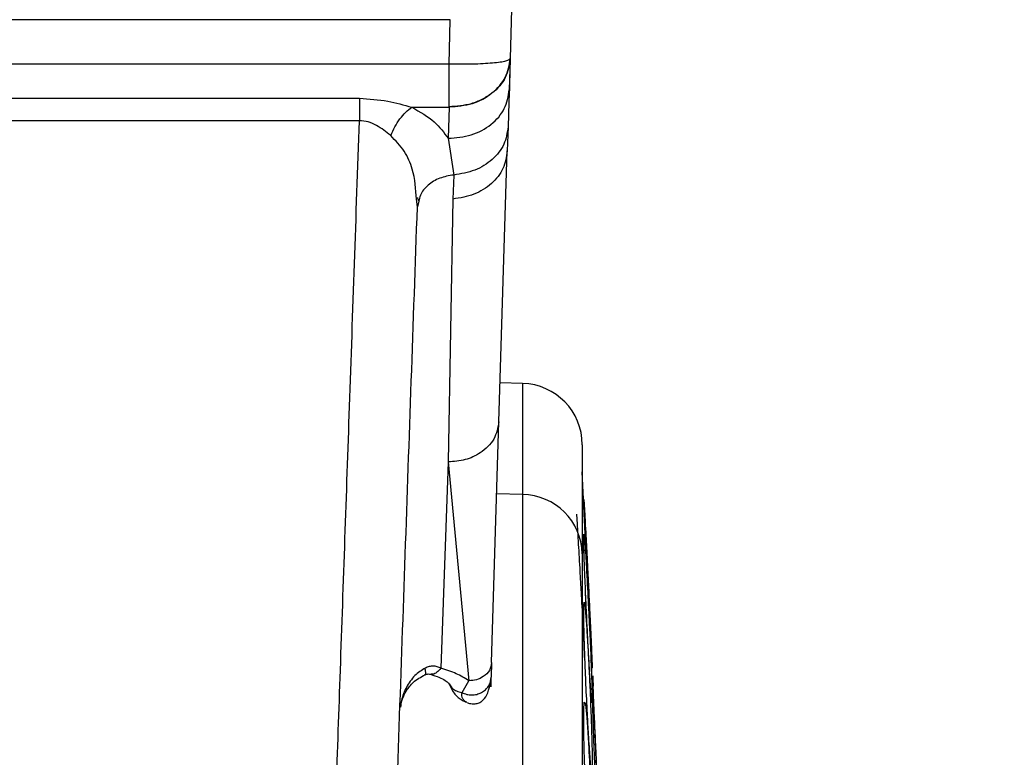
# Model space of a CAD drawing. Units: inches. Extents: x 0.4 to 10.6, y 0.4 to 8.1.
# Drawn here: x 3.9 to 4, y 3 to 3.1 of the extents above; entities that cross this region are included whole.
import ezdxf

# ---------------------------------------------------------------- set-up
doc = ezdxf.new("R2010")
doc.units = ezdxf.units.IN
doc.header["$MEASUREMENT"] = 0
doc.styles.add('SLDTEXTSTYLE0', font='TXT', dxfattribs={"width": 0.75})
doc.dimstyles.new('SLDDIMSTYLE0', dxfattribs={"dimtxt": 0.125, "dimasz": 0.13, "dimexe": 0, "dimexo": 0.0625, "dimgap": 0.03125, "dimtad": 0, "dimtih": 1, "dimtoh": 1, "dimdec": 1, "dimlfac": 25, "dimrnd": 1e-09, "dimzin": 12, "dimdsep": 46, "dimtxsty": 'SLDTEXTSTYLE0', "dimsah": 1, "dimcen": 0.09, "dimadec": 0, "dimazin": 3, "dimtfac": 1, "dimtdec": 1, "dimtmove": 0, "dimatfit": 0, "dimfxl": 0, "dimfrac": 2, "dimtolj": 1, "dimtzin": 12, "dimarcsym": 0})
doc.dimstyles.new('SLDDIMSTYLE1', dxfattribs={"dimtxt": 0.125, "dimasz": 0.13, "dimexe": 0, "dimexo": 0.0625, "dimgap": 0.03125, "dimtad": 0, "dimtih": 1, "dimtoh": 1, "dimdec": 1, "dimlfac": 25, "dimrnd": 1e-09, "dimzin": 12, "dimdsep": 46, "dimtxsty": 'SLDTEXTSTYLE0', "dimsah": 1, "dimcen": 0.09, "dimadec": 0, "dimazin": 3, "dimtfac": 1, "dimtdec": 1, "dimtofl": 0, "dimtmove": 0, "dimatfit": 3, "dimfxl": 0, "dimfrac": 2, "dimtolj": 1, "dimtzin": 12, "dimarcsym": 0})

# ---------------------------------------------------------------- blocks, each defined once
blk = doc.blocks.new('_D_9')
at = {"color": 7, "linetype": 'Continuous', "lineweight": 0}
for p, q in [((3.595182, 3.717403), (4.395073, 3.717403)), ((4.270073, 3.717403), (4.270073, 3.301976)), ((4.270073, 2.688112), (4.270073, 3.103539)), ((3.91616, 2.688112), (4.395073, 2.688112))]:
    blk.add_line(p, q, dxfattribs=at)
at = {"color": 7, "linetype": 'Continuous', "lineweight": 18}
for points in [[(4.270073, 3.717403), (4.250073, 3.587403), (4.290073, 3.587403)], [(4.270073, 2.688112), (4.290073, 2.818112), (4.250073, 2.818112)]]:
    blk.add_solid(points, dxfattribs=at)
at = {"color": 7, "linetype": 'Continuous', "lineweight": 18, "insert": (4.108441, 3.264672), "char_height": 0.125, "attachment_point": 1, "style": 'SLDTEXTSTYLE0'}
blk.add_mtext('25.7', dxfattribs=at)
blk = doc.blocks.new('_D_11')
at = {"color": 7, "linetype": 'Continuous', "lineweight": 0}
for p, q in [((3.210051, 3.409522), (3.210051, 2.161491)), ((3.696978, 2.535482), (3.696978, 2.161491)), ((3.210051, 2.286491), (2.960051, 2.286491)), ((3.696978, 2.286491), (3.946978, 2.286491))]:
    blk.add_line(p, q, dxfattribs=at)
at = {"color": 7, "linetype": 'Continuous', "lineweight": 18}
for points in [[(3.210051, 2.286491), (3.080051, 2.306491), (3.080051, 2.266491)], [(3.696978, 2.286491), (3.826978, 2.266491), (3.826978, 2.306491)]]:
    blk.add_solid(points, dxfattribs=at)
at = {"color": 7, "linetype": 'Continuous', "lineweight": 18, "insert": (3.291883, 2.348405), "char_height": 0.125, "attachment_point": 1, "style": 'SLDTEXTSTYLE0'}
blk.add_mtext('12.2', dxfattribs=at)

msp = doc.modelspace()

# ---------------------------------------------------------------- linework, layer by layer
at = {"color": 7, "linetype": 'Continuous', "lineweight": 25}
for p, q in [((3.922647, 3.07044), (3.922545, 3.066631)), ((3.917913, 3.069634), (3.628168, 3.069634)), ((3.917822, 3.066212), (3.917913, 3.069634)), ((3.922545, 3.066631), (3.922448, 3.063629)), ((3.922545, 3.066631), (3.922467, 3.064231)), ((3.922541, 3.066521), (3.922541, 3.066523)), ((3.917822, 3.066212), (3.628259, 3.066212)), ((3.922467, 3.064231), (3.922376, 3.061377)), ((3.635179, 3.06357), (3.910902, 3.06357)), ((3.91495, 3.062884), (3.917822, 3.062884)), ((3.917822, 3.062884), (3.917745, 3.060486)), ((3.917822, 3.062884), (3.917822, 3.062936)), ((3.910902, 3.061838), (3.635179, 3.061838)), ((3.922376, 3.061377), (3.922316, 3.059514)), ((3.917745, 3.060486), (3.918178, 3.057653)), ((3.921662, 3.038628), (3.922316, 3.059514)), ((3.918178, 3.057653), (3.918118, 3.055796)), ((3.915377, 3.055195), (3.915298, 3.055779)), ((3.918118, 3.055796), (3.917751, 3.035526)), ((3.91549, 3.055635), (3.915377, 3.055195)), ((3.923493, 3.041574), (3.921756, 3.04162)), ((3.921106, 3.020044), (3.921662, 3.038628)), ((3.917751, 3.035526), (3.917195, 3.019607)), ((3.917751, 3.035526), (3.919346, 3.018648)), ((3.928326, 3.02999), (3.928099, 3.034761)), ((3.923493, 3.032999), (3.923493, 2.999115)), ((3.921106, 3.020044), (3.921073, 3.01893)), ((3.928284, 3.020258), (3.928288, 3.020241)), ((3.928725, 3.02021), (3.928807, 3.020259)), ((3.928849, 3.018985), (3.928785, 3.020332)), ((3.918819, 3.017729), (3.919346, 3.018648)), ((3.921015, 3.01858), (3.921073, 3.01893)), ((3.928251, 3.016982), (3.928265, 3.016972))]:
    msp.add_line(p, q, dxfattribs=at)
at = {"color": 8, "linetype": 'Continuous', "lineweight": 25}
for p, q in [((3.923493, 3.041574), (3.923493, 3.032999)), ((3.923493, 3.032999), (3.921495, 3.03305)), ((3.928457, 3.023279), (3.928357, 3.025447))]:
    msp.add_line(p, q, dxfattribs=at)
at = {"color": 7, "linetype": 'Continuous', "lineweight": 25}
for centre, radius, start, end in [((3.923369, 3.036852), 0.004724, 0, 88.5), ((3.923449, 3.028355), 0.004645, 0.92885, 89.46337)]:
    msp.add_arc(centre, radius, start, end, dxfattribs=at)
for points in [[(3.922545, 3.066631), (3.922475, 3.066561), (3.922334, 3.066423), (3.921243, 3.066272), (3.919681, 3.066187), (3.918442, 3.066203), (3.917822, 3.066212)], [(3.917822, 3.062936), (3.917822, 3.063143), (3.917822, 3.063557), (3.917822, 3.064359), (3.917822, 3.065248), (3.917822, 3.065891), (3.917822, 3.066212)], [(3.910902, 3.06357), (3.910902, 3.063312), (3.910902, 3.062797), (3.910902, 3.062158), (3.910902, 3.061838)]]:
    msp.add_open_spline(points, degree=3, dxfattribs=at)
for points, knots in [([(3.917822, 3.062936), (3.91841, 3.062979), (3.919307, 3.063045), (3.920399, 3.063496), (3.921372, 3.06411), (3.922305, 3.065156), (3.922465, 3.066139), (3.922545, 3.066631)], [0, 0, 0, 0, 0.239864, 0.366586, 0.500655, 0.750321, 1, 1, 1, 1]), ([(3.922545, 3.066631), (3.922464, 3.066132), (3.922303, 3.065134), (3.921206, 3.063893), (3.919657, 3.063035), (3.918434, 3.062935), (3.917822, 3.062884)], [0, 0, 0, 0, 0.25, 0.5, 0.75, 1, 1, 1, 1]), ([(3.917745, 3.060486), (3.918357, 3.060536), (3.919579, 3.060636), (3.921129, 3.061494), (3.922225, 3.062735), (3.922387, 3.063732), (3.922467, 3.064231)], [0, 0, 0, 0, 0.25, 0.5, 0.75, 1, 1, 1, 1]), ([(3.910902, 3.06357), (3.911642, 3.06352), (3.913052, 3.063426), (3.914339, 3.063059), (3.91495, 3.062884)], [0, 0, 0, 0, 0.524931, 1, 1, 1, 1]), ([(3.913315, 3.060702), (3.913417, 3.060928), (3.913621, 3.061379), (3.914025, 3.061989), (3.914474, 3.062517), (3.914791, 3.062762), (3.91495, 3.062884)], [0, 0, 0, 0, 0.25, 0.5, 0.75, 1, 1, 1, 1]), ([(3.91495, 3.062884), (3.915571, 3.062525), (3.916774, 3.061829), (3.917428, 3.060924), (3.917745, 3.060486)], [0, 0, 0, 0, 0.515615, 1, 1, 1, 1]), ([(3.908793, 3.000838), (3.909007, 3.007035), (3.909453, 3.019936), (3.910157, 3.040281), (3.910648, 3.05448), (3.910902, 3.061838)], [0, 0, 0, 0, 0.3081481, 0.6414817, 1, 1, 1, 1]), ([(3.913315, 3.060702), (3.912968, 3.060978), (3.912456, 3.061386), (3.911597, 3.061786), (3.911131, 3.061821), (3.910902, 3.061838)], [0, 0, 0, 0, 0.515868, 0.761783, 1, 1, 1, 1]), ([(3.922376, 3.061377), (3.922305, 3.060914), (3.922165, 3.059988), (3.921211, 3.058806), (3.91985, 3.057934), (3.918735, 3.057747), (3.918178, 3.057653)], [0, 0, 0, 0, 0.25, 0.5, 0.749999, 1, 1, 1, 1]), ([(3.922316, 3.059514), (3.922245, 3.059051), (3.922105, 3.058126), (3.921151, 3.056945), (3.919789, 3.056075), (3.918675, 3.055889), (3.918118, 3.055796)], [0, 0, 0, 0, 0.25, 0.5, 0.75, 1, 1, 1, 1]), ([(3.915373, 3.055929), (3.915388, 3.055887), (3.915418, 3.055801), (3.915441, 3.055727), (3.915453, 3.055689)], [0, 0, 0, 0, 0.496603, 1, 1, 1, 1]), ([(3.913514, 3.001868), (3.913822, 3.010678), (3.914437, 3.028299), (3.915064, 3.04623), (3.915377, 3.055195)], [0, 0, 0, 0, 0.499997, 1, 1, 1, 1]), ([(3.921662, 3.038628), (3.921579, 3.038166), (3.921413, 3.037241), (3.920365, 3.036222), (3.919088, 3.035622), (3.918197, 3.035558), (3.917751, 3.035526)], [0, 0, 0, 0, 0.2796288, 0.5592567, 0.7796281, 1, 1, 1, 1]), ([(3.928094, 3.036852), (3.928094, 3.036662), (3.928094, 3.036284), (3.928094, 3.033455), (3.928094, 3.030102), (3.928094, 3.02843)], [0, 0, 0, 0, 0.3346422, 0.6680797, 1, 1, 1, 1]), ([(3.869891, 3.036016), (3.870273, 3.035983), (3.871069, 3.035915), (3.872081, 3.035454), (3.872953, 3.034881), (3.873715, 3.034235), (3.875057, 3.03285), (3.876672, 3.030524), (3.878415, 3.02728), (3.879992, 3.023764), (3.881727, 3.019287), (3.883554, 3.013764), (3.885383, 3.007363), (3.886428, 3.003012), (3.886949, 3.000838)], [0, 0, 0, 0, 0.027671, 0.057547, 0.079578, 0.103735, 0.130307, 0.220604, 0.310254, 0.401463, 0.504757, 0.665346, 0.832832, 1, 1, 1, 1]), ([(3.928823, 3.020153), (3.928805, 3.02046), (3.928775, 3.020978), (3.928718, 3.022036), (3.928659, 3.023145), (3.928575, 3.024775), (3.92846, 3.027066), (3.928346, 3.02942), (3.928268, 3.031131), (3.928224, 3.032159), (3.928209, 3.032632), (3.928215, 3.032666), (3.928239, 3.032289), (3.928251, 3.032096)], [0, 0, 0, 0, 0.095008, 0.159806, 0.21055, 0.290909, 0.415788, 0.540549, 0.649933, 0.741619, 0.826936, 0.911418, 1, 1, 1, 1]), ([(3.928251, 3.032096), (3.928273, 3.031733), (3.928307, 3.031141), (3.928387, 3.029655), (3.928461, 3.02823), (3.928547, 3.026542), (3.92862, 3.025065), (3.928695, 3.023523), (3.928764, 3.022048), (3.928822, 3.020768), (3.928856, 3.019935), (3.928866, 3.019585), (3.928858, 3.019604), (3.928835, 3.019965), (3.928823, 3.020153)], [0, 0, 0, 0, 0.109324, 0.17848, 0.282154, 0.337574, 0.430361, 0.496323, 0.573066, 0.677499, 0.761742, 0.838932, 0.916149, 1, 1, 1, 1]), ([(3.928457, 3.023279), (3.928431, 3.02382), (3.92837, 3.02511), (3.928274, 3.027301), (3.928214, 3.02904), (3.928197, 3.029768), (3.928199, 3.029879), (3.928202, 3.029873), (3.928203, 3.029871)], [0, 0, 0, 0, 0.18535, 0.441872, 0.836524, 0.929803, 0.976397, 1, 1, 1, 1]), ([(3.928251, 3.029795), (3.928273, 3.02956), (3.928307, 3.029176), (3.928387, 3.027944), (3.928461, 3.026668), (3.928547, 3.025069), (3.92862, 3.023605), (3.928695, 3.022004), (3.928764, 3.0204), (3.928822, 3.018899), (3.928856, 3.017781), (3.928866, 3.017144), (3.928858, 3.016859), (3.928835, 3.017023), (3.928823, 3.017108)], [0, 0, 0, 0, 0.109324, 0.17848, 0.282154, 0.337574, 0.430361, 0.496323, 0.573066, 0.677499, 0.761742, 0.838932, 0.916149, 1, 1, 1, 1]), ([(3.928094, 3.02843), (3.928094, 3.027919), (3.928094, 3.026883), (3.928094, 3.024429), (3.928094, 3.021304), (3.928094, 3.017506), (3.928094, 3.013162), (3.928094, 3.008405), (3.928094, 3.00341), (3.928094, 2.999938), (3.928094, 2.998227)], [0, 0, 0, 0, 0.120652, 0.244956, 0.371818, 0.5, 0.628182, 0.755044, 0.879348, 1, 1, 1, 1]), ([(3.928254, 3.021834), (3.928242, 3.022279), (3.928219, 3.023147), (3.928209, 3.02405), (3.928217, 3.024635), (3.92824, 3.024678), (3.928251, 3.0247)], [0, 0, 0, 0, 0.25717, 0.500984, 0.744234, 1, 1, 1, 1]), ([(3.928251, 3.0247), (3.928272, 3.024605), (3.928305, 3.024451), (3.928379, 3.023597), (3.928446, 3.022651), (3.928522, 3.021394), (3.928596, 3.020035), (3.928678, 3.018346), (3.928755, 3.016514), (3.928816, 3.014796), (3.928853, 3.0134), (3.928866, 3.012467), (3.928861, 3.011847), (3.928842, 3.011748), (3.928832, 3.011697)], [0, 0, 0, 0, 0.108044, 0.175459, 0.271416, 0.319909, 0.406993, 0.491456, 0.573497, 0.680669, 0.765723, 0.84283, 0.918925, 1, 1, 1, 1]), ([(3.928823, 3.017108), (3.928805, 3.017305), (3.928775, 3.017638), (3.928718, 3.018497), (3.928659, 3.019454), (3.928575, 3.020933), (3.928498, 3.022374), (3.928459, 3.023244), (3.928457, 3.023279)], [0, 0, 0, 0, 0.225678, 0.379599, 0.500134, 0.691016, 0.98765, 1, 1, 1, 1]), ([(3.928823, 3.0117), (3.928803, 3.011793), (3.928769, 3.011952), (3.928703, 3.012717), (3.928644, 3.013545), (3.928575, 3.014626), (3.928485, 3.016223), (3.928396, 3.018074), (3.928312, 3.020074), (3.928276, 3.021167), (3.928254, 3.021834)], [0, 0, 0, 0, 0.151861, 0.260767, 0.347295, 0.436681, 0.566649, 0.732271, 0.836878, 1, 1, 1, 1]), ([(3.921106, 3.020044), (3.921069, 3.019836), (3.920994, 3.01942), (3.920522, 3.018962), (3.919948, 3.018692), (3.919547, 3.018663), (3.919346, 3.018648)], [0, 0, 0, 0, 0.279629, 0.559257, 0.779628, 1, 1, 1, 1]), ([(3.915971, 3.019618), (3.915691, 3.019441), (3.915092, 3.019062), (3.914721, 3.018457), (3.914524, 3.018135)], [0, 0, 0, 0, 0.467849, 1, 1, 1, 1]), ([(3.917195, 3.019607), (3.917099, 3.019652), (3.916916, 3.019737), (3.916599, 3.019782), (3.916274, 3.019749), (3.916073, 3.019662), (3.915971, 3.019618)], [0, 0, 0, 0, 0.275411, 0.522857, 0.758277, 1, 1, 1, 1]), ([(3.919346, 3.018648), (3.919038, 3.018839), (3.918413, 3.019225), (3.917605, 3.019478), (3.917195, 3.019607)], [0, 0, 0, 0, 0.4918607, 1, 1, 1, 1]), ([(3.914531, 3.017871), (3.914693, 3.018099), (3.915064, 3.018617), (3.915642, 3.01893), (3.915966, 3.019105)], [0, 0, 0, 0, 0.439746, 1, 1, 1, 1]), ([(3.915973, 3.019109), (3.916017, 3.019125), (3.916104, 3.019156), (3.916244, 3.019175), (3.916331, 3.019156), (3.916391, 3.019142)], [0, 0, 0, 0, 0.232106, 0.464736, 1, 1, 1, 1]), ([(3.916392, 3.019142), (3.916622, 3.019067), (3.917103, 3.018911), (3.917741, 3.01856), (3.917824, 3.018411), (3.917881, 3.018308)], [0, 0, 0, 0, 0.222806, 0.467014, 1, 1, 1, 1]), ([(3.919215, 3.016953), (3.919341, 3.016916), (3.919577, 3.016845), (3.919934, 3.01687), (3.920221, 3.01697), (3.920553, 3.017213), (3.920868, 3.017756), (3.920964, 3.018285), (3.921017, 3.01858)], [0, 0, 0, 0, 0.107002, 0.2023, 0.298964, 0.406831, 0.669949, 1, 1, 1, 1]), ([(3.921053, 3.018508), (3.92105, 3.018385), (3.921046, 3.018147), (3.921049, 3.018153), (3.921063, 3.018613), (3.921073, 3.01893)], [0, 0, 0, 0, 0.248561, 0.482104, 1, 1, 1, 1]), ([(3.929408, 3.006814), (3.929394, 3.00717), (3.929369, 3.007768), (3.929323, 3.008875), (3.929271, 3.010158), (3.929199, 3.011887), (3.929105, 3.014191), (3.929017, 3.016325), (3.928952, 3.017888), (3.928916, 3.018767), (3.928903, 3.019087), (3.928908, 3.018958), (3.928928, 3.018477), (3.928938, 3.01823)], [0, 0, 0, 0, 0.094147, 0.158615, 0.204088, 0.310176, 0.417403, 0.539031, 0.648154, 0.740211, 0.826063, 0.911072, 1, 1, 1, 1]), ([(3.914054, 3.016609), (3.914107, 3.016828), (3.914214, 3.017282), (3.914408, 3.017652), (3.914509, 3.017843)], [0, 0, 0, 0, 0.482572, 1, 1, 1, 1]), ([(3.917849, 3.018397), (3.917905, 3.018247), (3.91801, 3.017967), (3.918326, 3.017524), (3.918721, 3.01717), (3.919065, 3.017036), (3.919187, 3.016988)], [0, 0, 0, 0, 0.237043, 0.44203, 0.802903, 1, 1, 1, 1]), ([(3.917874, 3.018326), (3.917935, 3.018225), (3.918035, 3.018059), (3.918371, 3.017853), (3.918671, 3.01777), (3.918819, 3.017729)], [0, 0, 0, 0, 0.4486007, 0.7291585, 1, 1, 1, 1]), ([(3.928474, 3.007739), (3.92847, 3.007808), (3.928424, 3.008563), (3.928347, 3.010345), (3.928268, 3.012534), (3.928224, 3.0143), (3.928209, 3.015609), (3.928215, 3.016577), (3.928239, 3.016845), (3.928251, 3.016982)], [0, 0, 0, 0, 0.020841, 0.229945, 0.413276, 0.566945, 0.709939, 0.851533, 1, 1, 1, 1]), ([(3.928262, 3.016973), (3.928262, 3.016967), (3.928262, 3.016943), (3.92826, 3.01688), (3.928233, 3.016823), (3.928226, 3.016805)], [0, 0, 0, 0, 0.184597, 0.757665, 1, 1, 1, 1]), ([(3.928938, 3.017154), (3.928956, 3.016876), (3.928985, 3.016424), (3.929051, 3.015099), (3.929111, 3.013787), (3.929183, 3.012136), (3.929244, 3.010632), (3.929307, 3.009006), (3.929363, 3.007453), (3.929409, 3.006043), (3.929436, 3.005032), (3.929444, 3.004493), (3.929437, 3.004304), (3.929418, 3.004522), (3.929408, 3.004637)], [0, 0, 0, 0, 0.110856, 0.180545, 0.283682, 0.336494, 0.43558, 0.501797, 0.578089, 0.681424, 0.76449, 0.840761, 0.916887, 1, 1, 1, 1]), ([(3.929037, 3.012882), (3.929018, 3.013424), (3.928978, 3.014527), (3.928938, 3.015674), (3.92892, 3.016395), (3.928905, 3.016759), (3.928925, 3.016926), (3.928889, 3.016915), (3.928879, 3.016911)], [0, 0, 0, 0, 0.27887, 0.566562, 0.699404, 0.827502, 0.95283, 1, 1, 1, 1]), ([(3.929408, 3.004637), (3.929394, 3.004864), (3.929369, 3.005246), (3.929323, 3.006134), (3.929271, 3.007228), (3.9292, 3.008806), (3.929111, 3.010926), (3.929061, 3.012257), (3.929038, 3.012882)], [0, 0, 0, 0, 0.183782, 0.309631, 0.398396, 0.605489, 0.814806, 1, 1, 1, 1])]:
    msp.add_open_spline(points, degree=3, knots=knots, dxfattribs=at)
at = {"color": 8, "linetype": 'Continuous', "lineweight": 25}
for points, knots in [([(3.915298, 3.055779), (3.915251, 3.056561), (3.915174, 3.057832), (3.91444, 3.059518), (3.913689, 3.060308), (3.913315, 3.060702)], [0, 0, 0, 0, 0.444799, 0.723028, 1, 1, 1, 1]), ([(3.918178, 3.057653), (3.917808, 3.057592), (3.917067, 3.057469), (3.916172, 3.056892), (3.915608, 3.056249), (3.91552, 3.05579), (3.91549, 3.055635)], [0, 0, 0, 0, 0.285002, 0.570003, 0.855005, 1, 1, 1, 1]), ([(3.928094, 3.024232), (3.92809, 3.024299), (3.928068, 3.024726), (3.92801, 3.025799), (3.927915, 3.027527), (3.927819, 3.029176), (3.927733, 3.030616), (3.927699, 3.031156), (3.927677, 3.031486)], [0, 0, 0, 0, 0.025965, 0.164723, 0.361184, 0.619835, 0.767536, 1, 1, 1, 1]), ([(3.928256, 3.028008), (3.928245, 3.028308), (3.928221, 3.029018), (3.928209, 3.029676), (3.928215, 3.030047), (3.928239, 3.029881), (3.928251, 3.029795)], [0, 0, 0, 0, 0.1939781, 0.4601253, 0.7236662, 1, 1, 1, 1]), ([(3.928288, 3.020241), (3.928286, 3.020325), (3.928282, 3.020495), (3.928246, 3.021293), (3.928189, 3.022446), (3.928131, 3.023526), (3.928107, 3.023984)], [0, 0, 0, 0, 0.230398, 0.460892, 0.771196, 1, 1, 1, 1]), ([(3.915928, 3.01912), (3.915952, 3.019117), (3.91601, 3.019108), (3.91603, 3.01927), (3.915991, 3.019502), (3.915971, 3.019618)], [0, 0, 0, 0, 0.250904, 0.625452, 1, 1, 1, 1]), ([(3.917195, 3.019607), (3.91709, 3.019494), (3.91688, 3.019269), (3.916621, 3.019127), (3.916488, 3.019148), (3.916441, 3.019156)], [0, 0, 0, 0, 0.3916889, 0.7833785, 1, 1, 1, 1]), ([(3.918819, 3.017729), (3.918937, 3.017678), (3.919174, 3.017575), (3.919566, 3.017533), (3.919955, 3.01758), (3.920318, 3.01772), (3.920633, 3.01794), (3.920867, 3.01823), (3.920995, 3.018454), (3.921015, 3.018577), (3.921015, 3.01858)], [0, 0, 0, 0, 0.142328, 0.284656, 0.426982, 0.569307, 0.711632, 0.853959, 0.996287, 1, 1, 1, 1]), ([(3.914524, 3.018135), (3.914373, 3.017801), (3.914151, 3.01731), (3.914097, 3.016777), (3.91408, 3.016607)], [0, 0, 0, 0, 0.679671, 1, 1, 1, 1]), ([(3.914476, 3.01783), (3.914511, 3.017859), (3.914587, 3.017925), (3.914546, 3.01806), (3.914524, 3.018135)], [0, 0, 0, 0, 0.450116, 1, 1, 1, 1]), ([(3.919184, 3.016982), (3.919159, 3.016988), (3.919134, 3.016993), (3.919109, 3.01701), (3.919109, 3.01701), (3.919108, 3.01701), (3.919106, 3.017012), (3.919097, 3.017018), (3.919061, 3.017044), (3.918997, 3.017099), (3.918898, 3.017219), (3.91878, 3.017451), (3.918803, 3.017619), (3.918819, 3.017729)], [0, 0, 0, 0, 0.086757, 0.086839, 0.086981, 0.087451, 0.089129, 0.095435, 0.119875, 0.216504, 0.340078, 0.570338, 1, 1, 1, 1]), ([(3.928321, 3.01693), (3.928339, 3.016809), (3.928386, 3.016506), (3.928461, 3.015619), (3.928547, 3.01436), (3.92862, 3.013069), (3.928695, 3.011514), (3.928764, 3.009819), (3.928822, 3.008036), (3.928856, 3.006469), (3.928866, 3.005331), (3.928858, 3.00448), (3.928835, 3.004239), (3.928823, 3.004113)], [0, 0, 0, 0, 0.077644, 0.194044, 0.256266, 0.360442, 0.4345, 0.520663, 0.637914, 0.732497, 0.819162, 0.905857, 1, 1, 1, 1]), ([(3.928953, 3.015285), (3.92894, 3.015711), (3.928915, 3.016536), (3.928903, 3.017222), (3.928908, 3.017499), (3.928928, 3.017271), (3.928938, 3.017154)], [0, 0, 0, 0, 0.261283, 0.505407, 0.74713, 1, 1, 1, 1])]:
    msp.add_open_spline(points, degree=3, knots=knots, dxfattribs=at)

# ---------------------------------------------------------------- dimensions: what is measured, and where the dimension line sits
at = {"color": 7, "linetype": 'Continuous', "lineweight": 18}
dim = msp.add_linear_dim(base=(4.270073, 3.717403), p1=(3.86616, 2.688112), p2=(3.545182, 3.717403), angle=90, dimstyle='SLDDIMSTYLE1', dxfattribs=at)
dim.commit()
dim.dimension.update_dxf_attribs({"geometry": '_D_9', "text_midpoint": (4.270073, 3.202758), "dimtype": 160})
dim = msp.add_linear_dim(base=(3.210051, 2.286491), p1=(3.696978, 2.585482), p2=(3.210051, 3.459522), dimstyle='SLDDIMSTYLE0', dxfattribs=at)
dim.commit()
dim.dimension.update_dxf_attribs({"geometry": '_D_11', "text_midpoint": (3.453515, 2.286491), "dimtype": 160})

doc.saveas('drawing.dxf')
